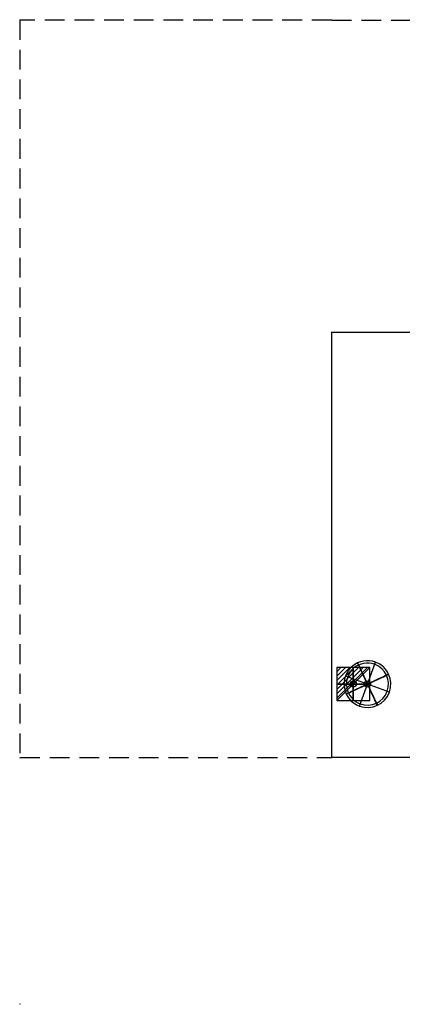
# Model space of a CAD drawing. Units: millimetres. Extents: x -1001 to 2497, y -2154 to 1001.
# Drawn here: x -1001 to 226, y -2154 to 1001 of the extents above; entities that cross this region are included whole.
import ezdxf

# ---------------------------------------------------------------- set-up
doc = ezdxf.new("R2010")
doc.units = ezdxf.units.MM
doc.header["$PDMODE"] = 3
doc.linetypes.add('NASCOSTA', pattern=[9.525, 6.35, -3.175])
for name, color, linetype in [('IQ_200_2D', 1, 'Continuous'), ('IQ_204_2D', 7, 'Continuous'), ('IQ_204_3D', 7, 'Continuous'), ('IQ_CON_compressedAIR_INT', 7, 'Continuous'), ('IQ_CON_ELECTRICITY_INT', 7, 'Continuous'), ('IQ_INS_3D', 3, 'Continuous')]:
    doc.layers.add(name, color=color, linetype=linetype)

# ---------------------------------------------------------------- blocks, each defined once
blk = doc.blocks.new('WB6_70_Connect2D_1Door')
at = {"layer": 'IQ_204_2D'}
for centre in [(976, -176), (1011, -271), (1087, -681), (1411, -1108), (69, -1128), (114.5, -1128)]:
    blk.add_circle(centre, 10, dxfattribs=at)
blk = doc.blocks.new('*X1')
at = {"color": 0}
for p, q in [((286.774344, 2204.447934), (296.618251, 2214.291842)), ((286.774344, 2205.862148), (295.204037, 2214.291842)), ((286.774344, 2207.276361), (293.789824, 2214.291842)), ((286.774344, 2208.690575), (292.37561, 2214.291842)), ((286.774344, 2210.104788), (290.961397, 2214.291842)), ((286.774344, 2211.519002), (289.547183, 2214.291842)), ((286.774344, 2212.933216), (288.13297, 2214.291842))]:
    blk.add_line(p, q, dxfattribs=at)
blk = doc.blocks.new('ELECTRICITY')
for p, q in [((2.12, 2.12), (-2.12, 2.12)), ((-2.12, 2.12), (-2.12, -2.12)), ((-2.12, -2.12), (2.12, 2.12)), ((2.12, -2.12), (2.12, 2.12)), ((-2.12, -2.12), (2.12, -2.12))]:
    blk.add_line(p, q)
at = {"extrusion": (-1, 0, 0)}
for p, q in [((0, -2.12, 2.12), (0, 2.12, 2.12)), ((0, 2.12, -2.12), (0, -2.12, -2.12)), ((0, 2.12, 2.12), (0, 2.12, -2.12)), ((0, 2.12, -2.12), (0, -2.12, 2.12)), ((0, -2.12, -2.12), (0, -2.12, 2.12))]:
    blk.add_line(p, q, dxfattribs=at)
at = {"extrusion": (0, -1, 0)}
for p, q in [((2.12, 0, 2.12), (-2.12, 0, 2.12)), ((-2.12, 0, -2.12), (2.12, 0, -2.12)), ((-2.12, 0, 2.12), (-2.12, 0, -2.12)), ((-2.12, 0, -2.12), (2.12, 0, 2.12)), ((2.12, 0, -2.12), (2.12, 0, 2.12))]:
    blk.add_line(p, q, dxfattribs=at)
at = {"xscale": 0.4000000000000909, "yscale": 0.4000000000000909, "zscale": 0.4000000000000909}
blk.add_blockref('*X1', (-116.83, -883.6), dxfattribs=at)
at = {"extrusion": (-1, 0, 0), "xscale": 0.3999999999999773, "yscale": 0.3999999999999773, "zscale": 0.3999999999999773}
blk.add_blockref('*X1', (-116.83, -883.6), dxfattribs=at)
at = {"extrusion": (0, -1, 0), "xscale": 0.4000000000000909, "yscale": 0.4000000000000909, "zscale": 0.4000000000000909}
blk.add_blockref('*X1', (-116.83, -883.6), dxfattribs=at)
blk = doc.blocks.new('compressedair')
for p, q in [((2.12, -2.12), (-2.12, 2.12)), ((-2.12, -2.12), (2.12, 2.12))]:
    blk.add_line(p, q)
at = {"extrusion": (-1, 0, 0)}
for p, q in [((0, -2.12, -2.12), (0, 2.12, 2.12)), ((0, 2.12, -2.12), (0, -2.12, 2.12))]:
    blk.add_line(p, q, dxfattribs=at)
at = {"extrusion": (0, -1, 0)}
for p, q in [((2.12, 0, -2.12), (-2.12, 0, 2.12)), ((-2.12, 0, -2.12), (2.12, 0, 2.12))]:
    blk.add_line(p, q, dxfattribs=at)
for radius, start, end in [(3, 45, 225), (2.7, 45, 225), (3, 225, 45), (2.7, 225, 45)]:
    blk.add_arc((0, 0), radius, start, end)
at = {"extrusion": (-1, 0, 0)}
for radius, start, end in [(3, 45, 225), (2.7, 45, 225), (3, 225, 45), (2.7, 225, 45)]:
    blk.add_arc((0, 0), radius, start, end, dxfattribs=at)
at = {"extrusion": (0, -1, 0)}
for radius, start, end in [(3, 45, 225), (2.7, 45, 225), (3, 225, 45), (2.7, 225, 45)]:
    blk.add_arc((0, 0), radius, start, end, dxfattribs=at)

msp = doc.modelspace()

# ---------------------------------------------------------------- linework, layer by layer
at = {"layer": 'IQ_200_2D'}
for p, q in [((0, 0), (1496, 0)), ((0, 0), (1496, 0)), ((0, -1363), (0, 0)), ((1496, -1363), (0, -1363))]:
    msp.add_line(p, q, dxfattribs=at)
at = {"layer": 'IQ_204_2D', "linetype": 'NASCOSTA', "ltscale": 10}
for p, q in [((0, 1000), (-1000, 1000)), ((-1000, 1000), (-1000, -1363)), ((0, 1000), (1496, 1000)), ((-1000, -1363), (0, -1363))]:
    msp.add_line(p, q, dxfattribs=at)
at = {"layer": 'IQ_INS_3D'}
for p in [(-1000, 1000), (0, 0), (-1000, -2153)]:
    msp.add_point(p, dxfattribs=at)

# ---------------------------------------------------------------- block references
at = {"layer": 'IQ_204_3D'}
msp.add_blockref('WB6_70_Connect2D_1Door', (0, 0), dxfattribs=at)
at = {"layer": 'IQ_CON_compressedAIR_INT', "xscale": 25, "yscale": 25, "zscale": 25, "rotation": 25}
msp.add_blockref('compressedair', (114.5, -1128), dxfattribs=at)
at = {"layer": 'IQ_CON_ELECTRICITY_INT', "xscale": 25, "yscale": 25, "zscale": 25}
msp.add_blockref('ELECTRICITY', (69, -1128), dxfattribs=at)

doc.saveas('drawing.dxf')
